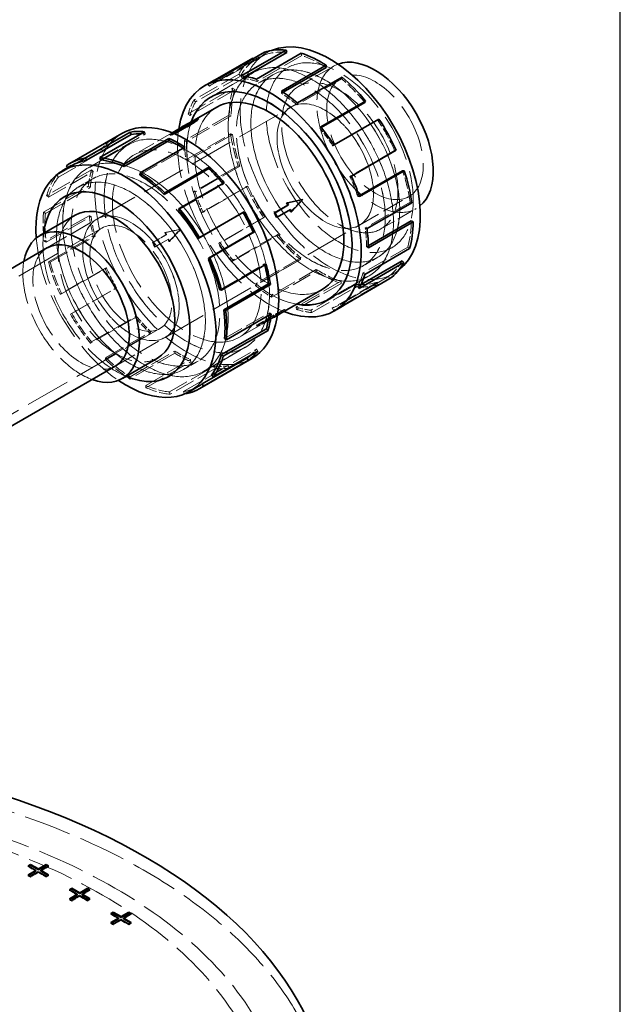
# Model space of a CAD drawing. Units: millimetres. Extents: x 4694 to 8694, y 100 to 3111.
# Drawn here: x 8417 to 8694, y 2376 to 2831 of the extents above; entities that cross this region are included whole.
import ezdxf

# ---------------------------------------------------------------- set-up
doc = ezdxf.new("R2010")
doc.units = ezdxf.units.MM
doc.header["$LTSCALE"] = 10
doc.linetypes.add('DASHED', pattern=[0.2068, 0.1655, -0.0413])
doc.layers.add('Hidden (ISO)', color=1, linetype='DASHED', lineweight=18, true_color=0xff0000)
doc.layers.add('Visible (ISO)', color=7, linetype='Continuous', lineweight=35)

msp = doc.modelspace()

# ---------------------------------------------------------------- linework, layer by layer
msp.add_lwpolyline([(8694, 100), (8694, 2976), (4694, 2976), (4694, 100), (8694, 100)])
at = {"layer": 'Hidden (ISO)', "ltscale": 6.687163}
for p, q in [((8505.82, 2800.93), (8530.66, 2815.27)), ((8564.62, 2699.08), (8589.46, 2713.42))]:
    msp.add_line(p, q, dxfattribs=at)
at = {"layer": 'Hidden (ISO)', "ltscale": 5.571801}
for p, q in [((8530.16, 2814.51), (8509.47, 2802.56)), ((8546.87, 2814.03), (8526.18, 2802.09)), ((8524.89, 2811.82), (8504.19, 2799.87)), ((8517.79, 2805.45), (8497.09, 2793.5)), ((8518.55, 2804.58), (8497.86, 2792.63)), ((8565.38, 2803.24), (8544.68, 2791.29)), ((8494.44, 2787.06), (8515.14, 2799.01)), ((8515.95, 2798.27), (8495.26, 2786.32)), ((8513.49, 2786.7), (8492.8, 2774.75)), ((8514.34, 2786.2), (8493.65, 2774.26)), ((8582.01, 2784.27), (8561.31, 2772.32)), ((8453.94, 2765.83), (8474.63, 2777.78)), ((8493.4, 2765.89), (8514.1, 2777.84)), ((8514.93, 2777.52), (8494.24, 2765.57)), ((8458.92, 2775.12), (8438.23, 2763.17)), ((8438.86, 2762.15), (8459.55, 2774.1)), ((8433.8, 2758.88), (8454.5, 2770.83)), ((8434.53, 2757.95), (8455.22, 2769.9)), ((8472.18, 2758.9), (8492.87, 2770.85)), ((8589.8, 2770.21), (8569.11, 2758.27)), ((8449.81, 2761.29), (8429.11, 2749.34)), ((8429.93, 2748.6), (8450.62, 2760.55)), ((8517.6, 2763.05), (8496.9, 2751.1)), ((8518.36, 2763.03), (8497.67, 2751.08)), ((8489.96, 2742.74), (8510.66, 2754.69)), ((8427.7, 2741.77), (8448.39, 2753.72)), ((8428.54, 2741.18), (8449.24, 2753.13)), ((8500.65, 2741.57), (8521.34, 2753.52)), ((8522.03, 2753.69), (8501.34, 2741.74)), ((8596.9, 2746.38), (8576.21, 2734.44)), ((8448.77, 2740.12), (8428.07, 2728.17)), ((8428.91, 2727.85), (8449.6, 2739.8)), ((8529.29, 2739.18), (8508.6, 2727.23)), ((8529.83, 2739.63), (8509.13, 2727.69)), ((8429.95, 2718.83), (8450.65, 2730.78)), ((8430.75, 2718.7), (8451.44, 2730.64)), ((8514.74, 2718.93), (8535.44, 2730.87)), ((8535.85, 2731.5), (8515.15, 2719.55)), ((8595.88, 2725.64), (8575.19, 2713.69)), ((8546.26, 2719.82), (8525.57, 2707.87)), ((8546.46, 2720.66), (8525.76, 2708.71)), ((8456.01, 2715.8), (8435.32, 2703.85)), ((8436.01, 2704.02), (8456.7, 2715.97)), ((8509.03, 2705.87), (8529.73, 2717.82)), ((8532.89, 2702.43), (8553.58, 2714.38)), ((8553.63, 2715.33), (8532.94, 2703.39)), ((8564.96, 2709.87), (8544.27, 2697.92)), ((8581.67, 2709.39), (8560.98, 2697.44)), ((8586.95, 2712.08), (8566.25, 2700.13)), ((8440.11, 2694.58), (8460.81, 2706.53)), ((8440.71, 2694.94), (8461.4, 2706.89)), ((8565.15, 2708.81), (8544.45, 2696.86)), ((8571.87, 2708.41), (8551.18, 2696.46)), ((8551.5, 2695.36), (8572.2, 2707.31)), ((8582.2, 2708.32), (8561.5, 2696.37)), ((8511.24, 2683.39), (8531.94, 2695.33)), ((8470.1, 2693.16), (8449.41, 2681.21)), ((8449.82, 2681.83), (8470.51, 2693.78)), ((8456.45, 2674.62), (8477.14, 2686.56)), ((8456.17, 2673.85), (8476.87, 2685.8)), ((8467.61, 2665.67), (8488.3, 2677.62)), ((8505.26, 2666.62), (8525.95, 2678.57)), ((8488.25, 2676.66), (8467.56, 2664.72)), ((8474.85, 2661.76), (8495.54, 2673.7)), ((8474.95, 2660.72), (8495.65, 2672.67)), ((8485.84, 2658.74), (8506.54, 2670.69)), ((8506.87, 2669.59), (8486.17, 2657.65)), ((8492.27, 2658.9), (8512.96, 2670.85)), ((8492.73, 2657.81), (8513.42, 2669.76))]:
    msp.add_line(p, q, dxfattribs=at)
at = {"layer": 'Hidden (ISO)', "ltscale": 0.228353}
for p, q in [((8530.16, 2814.51), (8529.64, 2815.58)), ((8546.87, 2814.03), (8546.69, 2815.1)), ((8518.55, 2804.58), (8517.79, 2805.45)), ((8519.27, 2803.55), (8518.94, 2804.64)), ((8504.19, 2799.87), (8503.56, 2800.89)), ((8509.47, 2802.56), (8508.94, 2803.64)), ((8526.18, 2802.09), (8525.99, 2803.15)), ((8565.38, 2803.24), (8565.57, 2804.08)), ((8515.14, 2799.01), (8515.95, 2798.27)), ((8537.51, 2796.62), (8537.56, 2797.57)), ((8497.86, 2792.63), (8497.09, 2793.5)), ((8544.68, 2791.29), (8544.88, 2792.13)), ((8495.26, 2786.32), (8494.44, 2787.06)), ((8514.34, 2786.2), (8513.49, 2786.7)), ((8582.01, 2784.27), (8582.54, 2784.73)), ((8474.63, 2777.78), (8474.31, 2778.87)), ((8514.1, 2777.84), (8514.93, 2777.52)), ((8555.29, 2780.46), (8555.7, 2781.08)), ((8459.55, 2774.1), (8458.92, 2775.12)), ((8493.65, 2774.26), (8492.8, 2774.75)), ((8561.31, 2772.32), (8561.85, 2772.78)), ((8455.22, 2769.9), (8454.5, 2770.83)), ((8492.87, 2770.85), (8492.92, 2771.8)), ((8590.49, 2770.38), (8589.8, 2770.21)), ((8494.24, 2765.57), (8493.4, 2765.89)), ((8450.62, 2760.55), (8449.81, 2761.29)), ((8518.36, 2763.03), (8517.6, 2763.05)), ((8434.53, 2757.95), (8433.8, 2758.88)), ((8510.66, 2754.69), (8511.07, 2755.31)), ((8569.11, 2758.27), (8569.8, 2758.43)), ((8449.24, 2753.13), (8448.39, 2753.72)), ((8497.67, 2751.08), (8496.9, 2751.1)), ((8521.34, 2753.52), (8522.03, 2753.69)), ((8429.11, 2749.34), (8429.93, 2748.6)), ((8572.78, 2748.93), (8573.54, 2748.91)), ((8597.74, 2746.07), (8596.9, 2746.38)), ((8428.54, 2741.18), (8427.7, 2741.77)), ((8501.34, 2741.74), (8500.65, 2741.57)), ((8449.6, 2739.8), (8448.77, 2740.12)), ((8529.83, 2739.63), (8529.29, 2739.18)), ((8576.21, 2734.44), (8577.04, 2734.12)), ((8428.07, 2728.17), (8428.91, 2727.85)), ((8451.44, 2730.64), (8450.65, 2730.78)), ((8509.13, 2727.69), (8508.6, 2727.23)), ((8535.44, 2730.87), (8535.85, 2731.5)), ((8576.8, 2725.75), (8577.65, 2725.26)), ((8596.7, 2724.9), (8595.88, 2725.64)), ((8430.75, 2718.7), (8429.95, 2718.83)), ((8515.15, 2719.55), (8514.74, 2718.93)), ((8546.46, 2720.66), (8546.26, 2719.82)), ((8456.7, 2715.97), (8456.01, 2715.8)), ((8529.73, 2717.82), (8530.53, 2717.69)), ((8553.58, 2714.38), (8553.63, 2715.33)), ((8575.19, 2713.69), (8576, 2712.95)), ((8564.96, 2709.87), (8565.15, 2708.81)), ((8581.67, 2709.39), (8582.2, 2708.32)), ((8587.58, 2711.07), (8586.95, 2712.08)), ((8461.4, 2706.89), (8460.81, 2706.53)), ((8525.76, 2708.71), (8525.57, 2707.87)), ((8572.2, 2707.31), (8571.87, 2708.41)), ((8572.59, 2707.38), (8573.35, 2706.51)), ((8435.32, 2703.85), (8436.01, 2704.02)), ((8532.94, 2703.39), (8532.89, 2702.43)), ((8566.25, 2700.13), (8566.89, 2699.12)), ((8531.94, 2695.33), (8532.78, 2694.74)), ((8544.27, 2697.92), (8544.45, 2696.86)), ((8551.18, 2696.46), (8551.5, 2695.36)), ((8560.98, 2697.44), (8561.5, 2696.37)), ((8440.71, 2694.94), (8440.11, 2694.58)), ((8470.51, 2693.78), (8470.1, 2693.16)), ((8477.14, 2686.56), (8476.87, 2685.8)), ((8449.41, 2681.21), (8449.82, 2681.83)), ((8488.3, 2677.62), (8488.25, 2676.66)), ((8525.95, 2678.57), (8526.67, 2677.64)), ((8456.45, 2674.62), (8456.17, 2673.85)), ((8495.54, 2673.7), (8495.65, 2672.67)), ((8506.54, 2670.69), (8506.87, 2669.59)), ((8512.96, 2670.85), (8513.42, 2669.76)), ((8467.56, 2664.72), (8467.61, 2665.67)), ((8474.85, 2661.76), (8474.95, 2660.72)), ((8486.17, 2657.65), (8485.84, 2658.74)), ((8492.27, 2658.9), (8492.73, 2657.81))]:
    msp.add_line(p, q, dxfattribs=at)
at = {"layer": 'Hidden (ISO)', "ltscale": 0.16837}
msp.add_line((8524.42, 2812.57), (8524.89, 2811.82), dxfattribs=at)
at = {"layer": 'Hidden (ISO)', "ltscale": 4.378584}
for p, q in [((8545.47, 2799.8), (8561.73, 2809.19)), ((8583.47, 2733.98), (8599.74, 2743.37))]:
    msp.add_line(p, q, dxfattribs=at)
at = {"layer": 'Hidden (ISO)', "ltscale": 5.146527}
for p, q in [((8524.09, 2805.93), (8504.97, 2794.89)), ((8447.72, 2761.84), (8466.84, 2772.87)), ((8466.84, 2772.87), (8447.73, 2761.83)), ((8578.09, 2712.4), (8558.97, 2701.36)), ((8520.83, 2679.35), (8501.72, 2668.32)), ((8501.72, 2668.31), (8520.84, 2679.34))]:
    msp.add_line(p, q, dxfattribs=at)
at = {"layer": 'Hidden (ISO)', "ltscale": 5.006636}
for p, q in [((8505.5, 2795.18), (8524.09, 2805.92)), ((8559.49, 2701.67), (8578.08, 2712.41))]:
    msp.add_line(p, q, dxfattribs=at)
at = {"layer": 'Hidden (ISO)', "ltscale": 0.400849}
msp.add_line((8520.76, 2804.41), (8519.27, 2803.55), dxfattribs=at)
at = {"layer": 'Hidden (ISO)', "ltscale": 1.80122}
for p, q in [((8533.48, 2805.12), (8526.79, 2801.25)), ((8443.73, 2753.3), (8450.42, 2757.16)), ((8582.08, 2720.94), (8575.39, 2717.07)), ((8492.33, 2669.12), (8499.02, 2672.98))]:
    msp.add_line(p, q, dxfattribs=at)
at = {"layer": 'Hidden (ISO)', "ltscale": 1.799316}
for p, q in [((8533.48, 2805.1), (8526.79, 2801.24)), ((8443.74, 2753.29), (8450.43, 2757.15)), ((8582.07, 2720.94), (8575.38, 2717.08)), ((8492.33, 2669.13), (8499.02, 2672.99))]:
    msp.add_line(p, q, dxfattribs=at)
at = {"layer": 'Hidden (ISO)', "ltscale": 0.923177}
msp.add_line((8503.56, 2800.89), (8506.99, 2802.87), dxfattribs=at)
at = {"layer": 'Hidden (ISO)', "ltscale": 6.179904}
for p, q in [((8542.03, 2790.31), (8564.98, 2803.56)), ((8573.53, 2735.74), (8596.49, 2748.99))]:
    msp.add_line(p, q, dxfattribs=at)
at = {"layer": 'Hidden (ISO)', "ltscale": 0.215045}
msp.add_line((8538.31, 2797.08), (8537.51, 2796.62), dxfattribs=at)
at = {"layer": 'Hidden (ISO)', "ltscale": 12.273081}
for p, q in [((8452.28, 2738.5), (8542.02, 2790.31)), ((8483.79, 2683.93), (8573.52, 2735.74))]:
    msp.add_line(p, q, dxfattribs=at)
at = {"layer": 'Hidden (ISO)', "ltscale": 0.94526}
msp.add_line((8495.05, 2782.93), (8491.54, 2780.9), dxfattribs=at)
at = {"layer": 'Hidden (ISO)', "ltscale": 4.736515}
for p, q in [((8487.13, 2778.36), (8469.54, 2768.2)), ((8535.73, 2694.18), (8518.14, 2684.02))]:
    msp.add_line(p, q, dxfattribs=at)
at = {"layer": 'Hidden (ISO)', "ltscale": 0.314758}
msp.add_line((8485.97, 2777.68), (8487.14, 2778.35), dxfattribs=at)
at = {"layer": 'Hidden (ISO)', "ltscale": 0.436493}
for p, q in [((8487.29, 2778), (8485.97, 2777.68)), ((8477.99, 2727.7), (8478.93, 2725.63)), ((8527.52, 2689.45), (8526.2, 2689.13))]:
    msp.add_line(p, q, dxfattribs=at)
at = {"layer": 'Hidden (ISO)', "ltscale": 0.094999}
for p, q in [((8486.17, 2777.23), (8485.97, 2777.68)), ((8487.5, 2777.55), (8487.29, 2778)), ((8492.33, 2780.78), (8492.13, 2781.23)), ((8541.66, 2742.98), (8541.37, 2742.91)), ((8478.28, 2727.77), (8477.99, 2727.7)), ((8484.44, 2731.33), (8484.15, 2731.26)), ((8485.38, 2729.26), (8485.09, 2729.19)), ((8479.22, 2725.7), (8478.93, 2725.63)), ((8532.36, 2692.68), (8532.16, 2693.13)), ((8533.68, 2693), (8533.48, 2693.45)), ((8526.2, 2689.13), (8526, 2689.58)), ((8527.52, 2689.45), (8527.32, 2689.9))]:
    msp.add_line(p, q, dxfattribs=at)
at = {"layer": 'Hidden (ISO)', "ltscale": 1.658027}
for p, q in [((8486.17, 2777.23), (8492.33, 2780.78)), ((8541.37, 2742.91), (8535.21, 2739.36)), ((8484.15, 2731.26), (8477.99, 2727.7)), ((8484.44, 2731.33), (8478.28, 2727.77)), ((8478.93, 2725.63), (8485.09, 2729.19)), ((8479.22, 2725.7), (8485.38, 2729.26)), ((8532.16, 2693.13), (8526, 2689.58)), ((8526.2, 2689.13), (8532.36, 2692.68)), ((8527.32, 2689.9), (8533.48, 2693.45)), ((8533.68, 2693), (8527.52, 2689.45))]:
    msp.add_line(p, q, dxfattribs=at)
at = {"layer": 'Hidden (ISO)', "ltscale": 0.080486}
msp.add_line((8487.59, 2778.17), (8487.29, 2778), dxfattribs=at)
at = {"layer": 'Hidden (ISO)', "ltscale": 0.179911}
msp.add_line((8488.16, 2777.93), (8487.5, 2777.55), dxfattribs=at)
at = {"layer": 'Hidden (ISO)', "ltscale": 0.065884}
msp.add_line((8491.69, 2780.58), (8491.55, 2780.9), dxfattribs=at)
at = {"layer": 'Hidden (ISO)', "ltscale": 0.167923}
msp.add_line((8555.92, 2780.82), (8555.29, 2780.46), dxfattribs=at)
at = {"layer": 'Hidden (ISO)', "ltscale": 0.018229}
msp.add_line((8438.81, 2762.24), (8438.86, 2762.15), dxfattribs=at)
at = {"layer": 'Hidden (ISO)', "ltscale": 0.092423}
for p, q in [((8547.35, 2747.57), (8547.07, 2747.5)), ((8491.06, 2733.85), (8490.78, 2733.78)), ((8539.18, 2696.4), (8538.98, 2696.84))]:
    msp.add_line(p, q, dxfattribs=at)
at = {"layer": 'Hidden (ISO)', "ltscale": 0.171139}
msp.add_line((8573.41, 2749.3), (8572.78, 2748.93), dxfattribs=at)
at = {"layer": 'Hidden (ISO)', "ltscale": 6.194438}
for p, q in [((8429.27, 2725.21), (8452.28, 2738.49)), ((8460.77, 2670.64), (8483.78, 2683.93))]:
    msp.add_line(p, q, dxfattribs=at)
at = {"layer": 'Hidden (ISO)', "ltscale": 6.118881}
for p, q in [((8429.55, 2725.37), (8452.28, 2738.49)), ((8461.05, 2670.81), (8483.78, 2683.93))]:
    msp.add_line(p, q, dxfattribs=at)
at = {"layer": 'Hidden (ISO)', "ltscale": 12.503454}
for p, q in [((8326.64, 2660.53), (8454.63, 2734.42)), ((8353.44, 2614.11), (8481.43, 2688))]:
    msp.add_line(p, q, dxfattribs=at)
at = {"layer": 'Hidden (ISO)', "ltscale": 1.714543}
for p, q in [((8490.78, 2733.78), (8483.68, 2732.29)), ((8485.56, 2728.15), (8490.78, 2733.78)), ((8531.7, 2692.52), (8539.18, 2696.4))]:
    msp.add_line(p, q, dxfattribs=at)
at = {"layer": 'Hidden (ISO)', "ltscale": 0.10273}
for p, q in [((8483.99, 2732.37), (8483.68, 2732.29)), ((8485.87, 2728.23), (8485.56, 2728.15)), ((8531.7, 2692.52), (8531.48, 2693.01)), ((8534.34, 2693.17), (8534.12, 2693.65))]:
    msp.add_line(p, q, dxfattribs=at)
at = {"layer": 'Hidden (ISO)', "ltscale": 0.218197}
for p, q in [((8483.68, 2732.29), (8484.15, 2731.26)), ((8485.09, 2729.19), (8485.56, 2728.15)), ((8532.36, 2692.68), (8531.7, 2692.52)), ((8534.34, 2693.17), (8533.68, 2693))]:
    msp.add_line(p, q, dxfattribs=at)
at = {"layer": 'Hidden (ISO)', "ltscale": 0.22724}
msp.add_line((8577.64, 2726.24), (8576.8, 2725.75), dxfattribs=at)
at = {"layer": 'Hidden (ISO)', "ltscale": 0.460243}
msp.add_line((8574.3, 2708.36), (8572.59, 2707.38), dxfattribs=at)
at = {"layer": 'Hidden (ISO)', "ltscale": 0.892229}
msp.add_line((8539.18, 2696.4), (8536.66, 2694.72), dxfattribs=at)
at = {"layer": 'Hidden (ISO)', "ltscale": 0.486662}
msp.add_line((8535.72, 2694.08), (8534.34, 2693.17), dxfattribs=at)
at = {"layer": 'Hidden (ISO)', "ltscale": 0.095089}
for p, q in [((8420.5, 2439.98), (8420.5, 2439.58)), ((8420.5, 2439.58), (8420.86, 2439.78)), ((8425.24, 2437.25), (8425.24, 2436.84)), ((8429.66, 2439.8), (8430.02, 2439.6)), ((8430.02, 2440.01), (8430.02, 2439.6)), ((8420.5, 2435.83), (8420.5, 2435.43)), ((8420.5, 2435.43), (8420.86, 2435.63)), ((8421.64, 2435.17), (8421.64, 2434.77)), ((8428.83, 2435.17), (8428.83, 2434.77)), ((8429.66, 2435.66), (8430.02, 2435.45)), ((8430.02, 2435.86), (8430.02, 2435.45)), ((8439.59, 2428.96), (8439.59, 2428.55)), ((8439.59, 2428.55), (8439.95, 2428.76)), ((8448.75, 2428.78), (8449.11, 2428.58)), ((8449.11, 2428.99), (8449.11, 2428.58)), ((8439.59, 2424.81), (8439.59, 2424.4)), ((8439.59, 2424.4), (8439.95, 2424.61)), ((8440.74, 2424.15), (8440.74, 2423.74)), ((8444.33, 2426.23), (8444.33, 2425.82)), ((8447.92, 2424.15), (8447.92, 2423.74)), ((8448.75, 2424.63), (8449.11, 2424.43)), ((8449.11, 2424.84), (8449.11, 2424.43)), ((8458.69, 2417.94), (8458.69, 2417.53)), ((8458.69, 2417.53), (8459.04, 2417.73)), ((8458.69, 2413.79), (8458.69, 2413.38)), ((8458.69, 2413.38), (8459.04, 2413.59)), ((8463.42, 2415.2), (8463.42, 2414.8)), ((8467.85, 2417.76), (8468.2, 2417.55)), ((8467.85, 2413.61), (8468.2, 2413.41)), ((8468.2, 2417.96), (8468.2, 2417.55)), ((8468.2, 2413.81), (8468.2, 2413.41)), ((8459.83, 2413.13), (8459.83, 2412.72)), ((8467.01, 2413.13), (8467.01, 2412.72))]:
    msp.add_line(p, q, dxfattribs=at)
at = {"layer": 'Hidden (ISO)', "ltscale": 0.967215}
for p, q in [((8424.09, 2437.5), (8420.5, 2439.58)), ((8425.24, 2436.84), (8421.64, 2434.77)), ((8428.83, 2434.77), (8425.24, 2436.84)), ((8430.02, 2439.6), (8426.42, 2437.53)), ((8443.19, 2426.48), (8439.59, 2428.55)), ((8449.11, 2428.58), (8445.52, 2426.5)), ((8444.33, 2425.82), (8440.74, 2423.74)), ((8447.92, 2423.74), (8444.33, 2425.82)), ((8462.28, 2415.46), (8458.69, 2417.53)), ((8463.42, 2414.8), (8459.83, 2412.72)), ((8467.01, 2412.72), (8463.42, 2414.8)), ((8468.2, 2417.55), (8464.61, 2415.48))]:
    msp.add_line(p, q, dxfattribs=at)
at = {"layer": 'Hidden (ISO)', "ltscale": 0.307682}
for p, q in [((8421.64, 2434.77), (8420.5, 2435.43)), ((8440.74, 2423.74), (8439.59, 2424.4)), ((8459.83, 2412.72), (8458.69, 2413.38))]:
    msp.add_line(p, q, dxfattribs=at)
at = {"layer": 'Hidden (ISO)', "ltscale": 0.319253}
for p, q in [((8430.02, 2435.45), (8428.83, 2434.77)), ((8449.11, 2424.43), (8447.92, 2423.74)), ((8468.2, 2413.41), (8467.01, 2412.72))]:
    msp.add_line(p, q, dxfattribs=at)
at = {"layer": 'Hidden (ISO)', "ltscale": 12.620592}
for centre, major_axis in [((8551.09, 2759.16), (27, -46.77)), ((8493.84, 2726.11), (-27, 46.77)), ((8474.72, 2715.07), (-27, 46.77))]:
    msp.add_ellipse(centre, major_axis=major_axis, ratio=0.57735, dxfattribs=at)
at = {"layer": 'Hidden (ISO)', "ltscale": 12.618256}
for centre, major_axis in [((8551.09, 2759.16), (-26.99, 46.76)), ((8493.84, 2726.11), (-26.99, 46.76)), ((8474.72, 2715.07), (26.99, -46.76))]:
    msp.add_ellipse(centre, major_axis=major_axis, ratio=0.57735, dxfattribs=at)
at = {"layer": 'Hidden (ISO)', "ltscale": 13.377653}
msp.add_ellipse((8560.06, 2764.34), major_axis=(29.4, -50.92), ratio=0.57735, start_param=3.065664, end_param=6.359114, dxfattribs=at)
at = {"layer": 'Hidden (ISO)', "ltscale": 13.257996}
msp.add_ellipse((8564.47, 2766.89), major_axis=(-24, 41.57), ratio=0.57735, dxfattribs=at)
at = {"layer": 'Hidden (ISO)', "ltscale": 3.070089}
for centre, major_axis, start_param, end_param in [((8555.92, 2761.95), (-29.4, 50.92), 5.891572, 6.165838), ((8555.92, 2761.95), (-29.4, 50.92), 5.442773, 5.717039), ((8555.92, 2761.95), (-29.4, 50.92), 0.057186, 0.331452), ((8555.92, 2761.95), (-29.4, 50.92), 4.993974, 5.26824), ((8555.92, 2761.95), (29.4, -50.92), 3.647577, 3.921843), ((8555.92, 2761.95), (-29.4, 50.92), 4.545175, 4.819441), ((8555.92, 2761.95), (29.4, -50.92), 4.096376, 4.370642), ((8555.92, 2761.95), (-29.4, 50.92), 4.096376, 4.370642), ((8469.89, 2712.28), (-29.4, 50.92), 0.231719, 0.505985), ((8555.92, 2761.95), (29.4, -50.92), 4.545175, 4.819441), ((8469.89, 2712.28), (-29.4, 50.92), 0.680517, 0.954784), ((8555.92, 2761.95), (-29.4, 50.92), 3.647577, 3.921843), ((8555.92, 2761.95), (29.4, -50.92), 4.993974, 5.26824), ((8469.89, 2712.28), (-29.4, 50.92), 1.129316, 1.403582), ((8555.92, 2761.95), (29.4, -50.92), 0.057186, 0.331452), ((8555.92, 2761.95), (29.4, -50.92), 5.442773, 5.717039), ((8555.92, 2761.95), (29.4, -50.92), 5.891572, 6.165838), ((8469.89, 2712.28), (-29.4, 50.92), 1.578115, 1.852381), ((8469.89, 2712.28), (-29.4, 50.92), 2.026914, 2.30118), ((8469.89, 2712.28), (29.4, -50.92), 5.617306, 5.891572)]:
    msp.add_ellipse(centre, major_axis=major_axis, ratio=0.57735, start_param=start_param, end_param=end_param, dxfattribs=at)
at = {"layer": 'Hidden (ISO)', "ltscale": 13.423721}
for centre, major_axis in [((8551.09, 2759.16), (-24.3, 42.09)), ((8557.78, 2763.03), (-24.3, 42.09)), ((8493.84, 2726.11), (24.3, -42.09)), ((8474.72, 2715.07), (24.3, -42.09)), ((8468.03, 2711.21), (24.3, -42.09))]:
    msp.add_ellipse(centre, major_axis=major_axis, ratio=0.57735, dxfattribs=at)
at = {"layer": 'Hidden (ISO)', "ltscale": 13.420959}
for centre, major_axis in [((8551.09, 2759.16), (-24.29, 42.08)), ((8557.77, 2763.02), (24.29, -42.08)), ((8474.72, 2715.07), (24.29, -42.08)), ((8468.04, 2711.21), (-24.29, 42.08))]:
    msp.add_ellipse(centre, major_axis=major_axis, ratio=0.57735, dxfattribs=at)
at = {"layer": 'Hidden (ISO)', "ltscale": 3.132746}
for centre, major_axis, start_param, end_param in [((8555.92, 2761.95), (-30, 51.96), 0.057186, 0.331452), ((8555.92, 2761.95), (30, -51.96), 3.647577, 3.921843), ((8555.92, 2761.95), (30, -51.96), 4.096376, 4.370642), ((8469.89, 2712.28), (-30, 51.96), 0.231719, 0.505985), ((8555.92, 2761.95), (30, -51.96), 4.545175, 4.819441), ((8469.89, 2712.28), (-30, 51.96), 0.680517, 0.954784), ((8555.92, 2761.95), (30, -51.96), 4.993974, 5.26824), ((8469.89, 2712.28), (-30, 51.96), 1.129316, 1.403582), ((8555.92, 2761.95), (30, -51.96), 5.442773, 5.717039), ((8555.92, 2761.95), (30, -51.96), 5.891572, 6.165838), ((8469.89, 2712.28), (-30, 51.96), 1.578115, 1.852381), ((8469.89, 2712.28), (-30, 51.96), 2.026914, 2.30118), ((8469.89, 2712.28), (30, -51.96), 5.617306, 5.891572)]:
    msp.add_ellipse(centre, major_axis=major_axis, ratio=0.57735, start_param=start_param, end_param=end_param, dxfattribs=at)
at = {"layer": 'Hidden (ISO)', "ltscale": 12.258445}
msp.add_ellipse((8580.73, 2776.28), major_axis=(19, -32.91), ratio=0.57735, start_param=3.04483, end_param=6.379948, dxfattribs=at)
at = {"layer": 'Hidden (ISO)', "ltscale": 12.830146}
msp.add_ellipse((8564.47, 2766.89), major_axis=(19, -32.91), ratio=0.57735, dxfattribs=at)
at = {"layer": 'Hidden (ISO)', "ltscale": 13.674479}
for centre, major_axis in [((8580.73, 2776.28), (15.75, -27.28)), ((8557.77, 2763.02), (15.75, -27.28)), ((8557.78, 2763.03), (-15.75, 27.28)), ((8468.03, 2711.21), (15.75, -27.28)), ((8468.04, 2711.21), (-15.75, 27.28))]:
    msp.add_ellipse(centre, major_axis=major_axis, ratio=0.57735, dxfattribs=at)
at = {"layer": 'Hidden (ISO)', "ltscale": 0.653112}
msp.add_ellipse((8535.22, 2750), major_axis=(-30, 51.96), ratio=0.57735, start_param=0, end_param=0.057186, dxfattribs=at)
at = {"layer": 'Hidden (ISO)', "ltscale": 1.953657}
for centre, major_axis, start_param, end_param in [((8535.22, 2750), (-29.4, 50.92), 6.165838, 6.340371), ((8535.22, 2750), (-29.4, 50.92), 5.717039, 5.891572), ((8535.22, 2750), (29.4, -50.92), 2.126647, 2.30118), ((8535.22, 2750), (-29.4, 50.92), 0.331452, 0.505985), ((8535.22, 2750), (29.4, -50.92), 1.677848, 1.852381), ((8490.59, 2724.23), (-29.4, 50.92), 0.057186, 0.231719), ((8535.22, 2750), (-29.4, 50.92), 0.780251, 0.954784), ((8490.59, 2724.23), (29.4, -50.92), 3.647577, 3.82211), ((8535.22, 2750), (29.4, -50.92), 1.22905, 1.403582), ((8535.22, 2750), (-29.4, 50.92), 1.22905, 1.403582), ((8490.59, 2724.23), (29.4, -50.92), 4.096376, 4.270909), ((8535.22, 2750), (29.4, -50.92), 0.780251, 0.954784), ((8535.22, 2750), (-29.4, 50.92), 1.677848, 1.852381), ((8490.59, 2724.23), (29.4, -50.92), 4.545175, 4.719708), ((8535.22, 2750), (29.4, -50.92), 0.331452, 0.505985), ((8535.22, 2750), (-29.4, 50.92), 2.126647, 2.30118), ((8535.22, 2750), (29.4, -50.92), 6.165838, 6.340371), ((8535.22, 2750), (29.4, -50.92), 5.717039, 5.891572), ((8490.59, 2724.23), (29.4, -50.92), 4.993974, 5.168507), ((8490.59, 2724.23), (29.4, -50.92), 5.442773, 5.617306), ((8490.59, 2724.23), (29.4, -50.92), 5.891572, 6.066105)]:
    msp.add_ellipse(centre, major_axis=major_axis, ratio=0.57735, start_param=start_param, end_param=end_param, dxfattribs=at)
at = {"layer": 'Hidden (ISO)', "ltscale": 1.993529}
for centre, major_axis, start_param, end_param in [((8535.22, 2750), (-30, 51.96), 0.331452, 0.505985), ((8490.59, 2724.23), (-30, 51.96), 0.057186, 0.231719), ((8535.22, 2750), (30, -51.96), 3.921843, 4.096376), ((8490.59, 2724.23), (-30, 51.96), 0.505985, 0.680517), ((8535.22, 2750), (30, -51.96), 4.370642, 4.545175), ((8490.59, 2724.23), (-30, 51.96), 0.954784, 1.129316), ((8535.22, 2750), (30, -51.96), 4.819441, 4.993974), ((8490.59, 2724.23), (-30, 51.96), 1.403582, 1.578115), ((8535.22, 2750), (30, -51.96), 5.26824, 5.442773), ((8535.22, 2750), (30, -51.96), 5.717039, 5.891572), ((8490.59, 2724.23), (-30, 51.96), 1.852381, 2.026914), ((8490.59, 2724.23), (-30, 51.96), 2.30118, 2.475713), ((8490.59, 2724.23), (30, -51.96), 5.891572, 6.066105)]:
    msp.add_ellipse(centre, major_axis=major_axis, ratio=0.57735, start_param=start_param, end_param=end_param, dxfattribs=at)
at = {"layer": 'Hidden (ISO)', "ltscale": 12.305078}
msp.add_ellipse((8531.97, 2748.13), major_axis=(-24.3, 42.09), ratio=0.57735, start_param=0, end_param=3.141593, dxfattribs=at)
at = {"layer": 'Hidden (ISO)', "ltscale": 14.619815}
msp.add_ellipse((8531.97, 2748.13), major_axis=(-27, 46.77), ratio=0.57735, start_param=0.451027, end_param=2.690566, dxfattribs=at)
at = {"layer": 'Hidden (ISO)', "ltscale": 14.622102}
msp.add_ellipse((8531.97, 2748.13), major_axis=(27, -46.76), ratio=0.57735, start_param=3.592237, end_param=5.832541, dxfattribs=at)
at = {"layer": 'Hidden (ISO)', "ltscale": 1.714584}
for major_axis, ratio, start_param, end_param in [((158.2, 82.83), 0.269238, 1.555736, 1.602941), ((153.02, 32.23), 0.005915, 1.385491, 1.432695), ((-113.52, -118.89), 0.095576, 1.671831, 1.719036), ((153.02, 32.23), 0.005915, 4.479878, 4.527083), ((-113.52, -118.89), 0.095576, 4.860628, 4.907833), ((158.2, 82.83), 0.269238, 4.650124, 4.697329), ((-100.75, -71.58), 0.383526, 1.449464, 1.496669)]:
    msp.add_ellipse((8519.06, 2740.67), major_axis=major_axis, ratio=ratio, start_param=start_param, end_param=end_param, dxfattribs=at)
at = {"layer": 'Hidden (ISO)', "ltscale": 13.021246}
msp.add_ellipse((8493.84, 2726.11), major_axis=(-30, 51.96), ratio=0.57735, start_param=0, end_param=3.141593, dxfattribs=at)
at = {"layer": 'Hidden (ISO)', "ltscale": 0.59122}
msp.add_ellipse((8490.59, 2724.23), major_axis=(-29.4, 50.92), ratio=0.57735, start_param=5.891572, end_param=5.944396, dxfattribs=at)
at = {"layer": 'Hidden (ISO)', "ltscale": 0.436534}
for major_axis, start_param, end_param in [((-24.3, 42.09), 6.092376, 6.139567), ((24.3, -42.09), 4.521579, 4.568771), ((24.3, -42.09), 6.092376, 6.139567)]:
    msp.add_ellipse((8506.75, 2733.56), major_axis=major_axis, ratio=0.57735, start_param=start_param, end_param=end_param, dxfattribs=at)
at = {"layer": 'Hidden (ISO)', "ltscale": 13.696597}
msp.add_ellipse((8531.97, 2748.13), major_axis=(-30, 51.96), ratio=0.57735, start_param=0.626644, end_param=2.514948, dxfattribs=at)
at = {"layer": 'Hidden (ISO)', "ltscale": 0.218339}
for major_axis, start_param, end_param in [((-24.3, 42.09), 6.139567, 6.163176), ((24.3, -42.09), 4.49797, 4.521579), ((24.3, -42.09), 4.568771, 4.59238), ((24.3, -42.09), 6.068767, 6.092376), ((24.3, -42.09), 6.139567, 6.163176)]:
    msp.add_ellipse((8512.9, 2737.12), major_axis=major_axis, ratio=0.57735, start_param=start_param, end_param=end_param, dxfattribs=at)
at = {"layer": 'Hidden (ISO)', "ltscale": 0.206219}
msp.add_ellipse((8490.59, 2724.23), major_axis=(-29.4, 50.92), ratio=0.57735, start_param=5.442773, end_param=5.461204, dxfattribs=at)
at = {"layer": 'Hidden (ISO)', "ltscale": 0.640047}
msp.add_ellipse((8469.89, 2712.28), major_axis=(-29.4, 50.92), ratio=0.57735, start_param=0, end_param=0.057186, dxfattribs=at)
at = {"layer": 'Hidden (ISO)', "ltscale": 0.066042}
msp.add_ellipse((8490.59, 2724.23), major_axis=(-29.4, 50.92), ratio=0.57735, start_param=4.993974, end_param=4.999883, dxfattribs=at)
at = {"layer": 'Hidden (ISO)', "ltscale": 13.672309}
msp.add_ellipse((8468.03, 2711.21), major_axis=(15.75, -27.28), ratio=0.57735, dxfattribs=at)
at = {"layer": 'Hidden (ISO)', "ltscale": 0.016023}
msp.add_ellipse((8512.9, 2737.12), major_axis=(-24.3, 42.09), ratio=0.57735, start_param=4.519837, end_param=4.521579, dxfattribs=at)
at = {"layer": 'Hidden (ISO)', "ltscale": 14.457614}
msp.add_ellipse((8461.34, 2707.35), major_axis=(19.03, -32.97), ratio=0.57735, start_param=3.141593, end_param=6.283185, dxfattribs=at)
at = {"layer": 'Hidden (ISO)', "ltscale": 13.571033}
msp.add_ellipse((8468.03, 2711.21), major_axis=(-13.4, 23.21), ratio=0.57735, dxfattribs=at)
at = {"layer": 'Hidden (ISO)', "ltscale": 14.1717}
msp.add_ellipse((8461.34, 2707.35), major_axis=(24, -41.57), ratio=0.57735, start_param=3.796543, end_param=5.628235, dxfattribs=at)
at = {"layer": 'Hidden (ISO)', "ltscale": 13.280151}
msp.add_ellipse((8465.75, 2709.89), major_axis=(29.4, -50.92), ratio=0.57735, start_param=4.011793, end_param=5.412985, dxfattribs=at)
at = {"layer": 'Hidden (ISO)', "ltscale": 11.829458}
msp.add_ellipse((8445.02, 2697.93), major_axis=(15.75, -27.28), ratio=0.57735, start_param=3.159409, end_param=6.265369, dxfattribs=at)
at = {"layer": 'Hidden (ISO)', "ltscale": 11.960176}
msp.add_ellipse((8445.02, 2697.93), major_axis=(-19.03, 32.97), ratio=0.57735, start_param=0.596206, end_param=2.545387, dxfattribs=at)
at = {"layer": 'Hidden (ISO)', "ltscale": 0.108113}
msp.add_ellipse((8490.59, 2724.23), major_axis=(-29.4, 50.92), ratio=0.57735, start_param=4.261242, end_param=4.270909, dxfattribs=at)
at = {"layer": 'Hidden (ISO)', "ltscale": 0.286678}
msp.add_ellipse((8490.59, 2724.23), major_axis=(-29.4, 50.92), ratio=0.57735, start_param=3.796492, end_param=3.82211, dxfattribs=at)
at = {"layer": 'Hidden (ISO)', "ltscale": 1.340318}
msp.add_ellipse((8535.22, 2750), major_axis=(30, -51.96), ratio=0.57735, start_param=6.165838, end_param=6.283185, dxfattribs=at)
at = {"layer": 'Hidden (ISO)', "ltscale": 1.281456}
msp.add_ellipse((8490.59, 2724.23), major_axis=(29.4, -50.92), ratio=0.57735, start_param=0.117235, end_param=0.231719, dxfattribs=at)
at = {"layer": 'Hidden (ISO)', "ltscale": 2.429942}
msp.add_ellipse((8469.89, 2712.28), major_axis=(29.4, -50.92), ratio=0.57735, start_param=6.066105, end_param=6.283185, dxfattribs=at)
at = {"layer": 'Hidden (ISO)', "ltscale": 0.034395}
msp.add_ellipse((8469.89, 2712.28), major_axis=(30, -51.96), ratio=0.57735, start_param=6.066105, end_param=6.069125, dxfattribs=at)
at = {"layer": 'Hidden (ISO)', "ltscale": 13.216565}
msp.add_ellipse((8269.33, 2319.32), major_axis=(290, 0), ratio=0.57735, start_param=0, end_param=2.356194, dxfattribs=at)
at = {"layer": 'Hidden (ISO)', "ltscale": 13.255769}
msp.add_ellipse((8269.33, 2319.32), major_axis=(270.5, 0), ratio=0.57735, start_param=5.497787, end_param=8.63938, dxfattribs=at)
at = {"layer": 'Hidden (ISO)', "ltscale": 12.863731}
msp.add_ellipse((8269.33, 2319.32), major_axis=(262.5, 0), ratio=0.57735, start_param=5.497787, end_param=8.63938, dxfattribs=at)
at = {"layer": 'Visible (ISO)'}
for p, q in [((8529.64, 2815.58), (8508.94, 2803.64)), ((8518.94, 2804.64), (8539.64, 2816.59)), ((8539.96, 2815.5), (8520.76, 2804.41)), ((8546.69, 2815.1), (8525.99, 2803.15)), ((8539.64, 2816.59), (8539.96, 2815.5)), ((8506.99, 2802.87), (8524.25, 2812.84)), ((8524.25, 2812.84), (8524.42, 2812.57)), ((8537.56, 2797.57), (8558.25, 2809.52)), ((8558.25, 2809.52), (8558.2, 2808.57)), ((8558.2, 2808.57), (8538.31, 2797.08)), ((8505.22, 2801.97), (8501.97, 2800.09)), ((8565.57, 2804.08), (8544.88, 2792.13)), ((8504.98, 2794.88), (8505.5, 2795.18)), ((8555.7, 2781.08), (8576.4, 2793.03)), ((8575.99, 2792.41), (8555.92, 2780.82)), ((8576.4, 2793.03), (8575.99, 2792.41)), ((8507.67, 2790.22), (8495.05, 2782.93)), ((8491.47, 2781.07), (8498.95, 2784.95)), ((8494.11, 2781.72), (8493.45, 2781.55)), ((8498.95, 2784.95), (8494.11, 2781.72)), ((8494.33, 2781.23), (8494.11, 2781.72)), ((8499.15, 2784.51), (8498.95, 2784.95)), ((8582.54, 2784.73), (8561.85, 2772.78)), ((8439.89, 2764.25), (8463.84, 2778.07)), ((8447.06, 2766.76), (8467.75, 2778.71)), ((8447.51, 2765.67), (8468.21, 2777.62)), ((8474.31, 2778.87), (8453.61, 2766.92)), ((8468.21, 2777.62), (8467.75, 2778.71)), ((8491.54, 2780.9), (8487.13, 2778.36)), ((8487.14, 2778.35), (8492.13, 2781.23)), ((8493.45, 2781.55), (8487.59, 2778.17)), ((8493.65, 2781.1), (8488.16, 2777.93)), ((8492.13, 2781.23), (8491.47, 2781.07)), ((8491.55, 2780.9), (8491.47, 2781.07)), ((8493.65, 2781.1), (8493.45, 2781.55)), ((8464.83, 2763.85), (8485.53, 2775.79)), ((8464.93, 2762.81), (8485.63, 2774.76)), ((8485.63, 2774.76), (8485.53, 2775.79)), ((8492.92, 2771.8), (8472.22, 2759.85)), ((8569.8, 2758.43), (8590.49, 2770.38)), ((8447.51, 2765.67), (8447.06, 2766.76)), ((8453.61, 2766.92), (8453.94, 2765.83)), ((8464.93, 2762.81), (8464.83, 2763.85)), ((8440.49, 2763.21), (8436.35, 2760.82)), ((8438.23, 2763.17), (8438.81, 2762.24)), ((8472.22, 2759.85), (8472.18, 2758.9)), ((8483.34, 2749.95), (8504.03, 2761.9)), ((8483.61, 2750.72), (8504.31, 2762.67)), ((8504.03, 2761.9), (8504.31, 2762.67)), ((8593.47, 2760.88), (8573.41, 2749.3)), ((8594.24, 2760.86), (8573.54, 2748.91)), ((8593.47, 2760.88), (8594.24, 2760.86)), ((8511.07, 2755.31), (8490.37, 2743.36)), ((8483.34, 2749.95), (8483.61, 2750.72)), ((8540.25, 2746.08), (8539.94, 2746.01)), ((8547.35, 2747.57), (8540.25, 2746.08)), ((8540.25, 2746.08), (8540.72, 2745.05)), ((8542.13, 2741.95), (8547.35, 2747.57)), ((8577.04, 2734.12), (8597.74, 2746.07)), ((8490.37, 2743.36), (8489.96, 2742.74)), ((8499.08, 2729.63), (8519.77, 2741.58)), ((8499.67, 2729.99), (8520.37, 2741.93)), ((8519.77, 2741.58), (8520.37, 2741.93)), ((8534.27, 2741.42), (8540.43, 2744.98)), ((8534.56, 2741.49), (8534.27, 2741.42)), ((8540.72, 2745.05), (8534.56, 2741.49)), ((8534.56, 2741.49), (8535.5, 2739.43)), ((8535.5, 2739.43), (8541.66, 2742.98)), ((8540.72, 2745.05), (8540.43, 2744.98)), ((8541.66, 2742.98), (8542.13, 2741.95)), ((8542.13, 2741.95), (8541.82, 2741.87)), ((8425.99, 2730.89), (8442.31, 2740.32)), ((8535.5, 2739.43), (8535.21, 2739.36)), ((8597.5, 2737.7), (8577.64, 2726.24)), ((8598.34, 2737.21), (8577.65, 2725.26)), ((8597.5, 2737.7), (8598.34, 2737.21)), ((8503.77, 2720.55), (8524.47, 2732.5)), ((8525.16, 2732.66), (8504.47, 2720.72)), ((8524.47, 2732.5), (8525.16, 2732.66)), ((8499.08, 2729.63), (8499.67, 2729.99)), ((8357.64, 2683.85), (8429.55, 2725.37)), ((8576, 2712.95), (8596.7, 2724.9)), ((8504.47, 2720.72), (8503.77, 2720.55)), ((8594.05, 2718.46), (8573.35, 2706.51)), ((8593.28, 2719.33), (8574.3, 2708.36)), ((8593.28, 2719.33), (8594.05, 2718.46)), ((8509.83, 2705.74), (8530.53, 2717.69)), ((8566.89, 2699.12), (8587.58, 2711.07)), ((8509.03, 2705.87), (8509.83, 2705.74)), ((8510.87, 2696.72), (8531.57, 2708.67)), ((8532.41, 2708.35), (8511.71, 2696.4)), ((8531.57, 2708.67), (8532.41, 2708.35)), ((8556.27, 2706.04), (8535.73, 2694.18)), ((8558.97, 2701.37), (8559.49, 2701.67)), ((8511.71, 2696.4), (8510.87, 2696.72)), ((8565.22, 2698.04), (8561.97, 2696.17)), ((8512.08, 2682.8), (8532.78, 2694.74)), ((8536.66, 2694.72), (8535.72, 2694.08)), ((8509.86, 2675.97), (8530.55, 2687.92)), ((8531.37, 2687.18), (8510.67, 2675.23)), ((8530.55, 2687.92), (8531.37, 2687.18)), ((8511.24, 2683.39), (8512.08, 2682.8)), ((8505.98, 2665.69), (8526.67, 2677.64)), ((8464.06, 2664.96), (8480.37, 2674.38)), ((8499.89, 2660.32), (8523.84, 2674.15)), ((8500.92, 2662.42), (8521.62, 2674.36)), ((8522.25, 2673.35), (8501.56, 2661.4)), ((8510.67, 2675.23), (8509.86, 2675.97)), ((8521.62, 2674.36), (8522.25, 2673.35)), ((8389.14, 2629.29), (8461.05, 2670.81)), ((8505.26, 2666.62), (8505.98, 2665.69)), ((8499.29, 2661.36), (8495.15, 2658.97)), ((8501.56, 2661.4), (8500.92, 2662.42)), ((8420.5, 2439.98), (8421.69, 2440.67)), ((8424.09, 2437.91), (8420.5, 2439.98)), ((8420.5, 2435.83), (8424.09, 2437.91)), ((8420.86, 2439.78), (8421.69, 2440.26)), ((8420.86, 2435.63), (8424.09, 2437.5)), ((8425.24, 2437.25), (8421.64, 2435.17)), ((8421.69, 2440.67), (8425.28, 2438.59)), ((8421.69, 2440.67), (8421.69, 2440.26)), ((8421.69, 2440.26), (8425.28, 2438.19)), ((8424.09, 2437.91), (8424.09, 2437.5)), ((8428.83, 2435.17), (8425.24, 2437.25)), ((8425.28, 2438.59), (8428.87, 2440.67)), ((8425.28, 2438.19), (8428.87, 2440.26)), ((8425.28, 2438.59), (8425.28, 2438.19)), ((8430.02, 2440.01), (8426.42, 2437.93)), ((8426.42, 2437.93), (8426.42, 2437.53)), ((8426.42, 2437.93), (8430.02, 2435.86)), ((8426.42, 2437.53), (8429.66, 2435.66)), ((8428.87, 2440.67), (8430.02, 2440.01)), ((8428.87, 2440.67), (8428.87, 2440.26)), ((8428.87, 2440.26), (8429.66, 2439.8)), ((8421.64, 2435.17), (8420.5, 2435.83)), ((8430.02, 2435.86), (8428.83, 2435.17)), ((8439.59, 2428.96), (8440.78, 2429.65)), ((8443.19, 2426.89), (8439.59, 2428.96)), ((8439.95, 2428.76), (8440.78, 2429.24)), ((8440.78, 2429.65), (8440.78, 2429.24)), ((8440.78, 2429.65), (8444.37, 2427.57)), ((8440.78, 2429.24), (8444.37, 2427.16)), ((8444.37, 2427.57), (8447.97, 2429.65)), ((8444.37, 2427.16), (8447.97, 2429.24)), ((8444.37, 2427.57), (8444.37, 2427.16)), ((8449.11, 2428.99), (8445.52, 2426.91)), ((8447.97, 2429.65), (8447.97, 2429.24)), ((8447.97, 2429.65), (8449.11, 2428.99)), ((8447.97, 2429.24), (8448.75, 2428.78)), ((8439.59, 2424.81), (8443.19, 2426.89)), ((8440.74, 2424.15), (8439.59, 2424.81)), ((8439.95, 2424.61), (8443.19, 2426.48)), ((8444.33, 2426.23), (8440.74, 2424.15)), ((8443.19, 2426.89), (8443.19, 2426.48)), ((8447.92, 2424.15), (8444.33, 2426.23)), ((8445.52, 2426.91), (8449.11, 2424.84)), ((8445.52, 2426.91), (8445.52, 2426.5)), ((8445.52, 2426.5), (8448.75, 2424.63)), ((8449.11, 2424.84), (8447.92, 2424.15)), ((8458.69, 2417.94), (8459.87, 2418.62)), ((8459.04, 2417.73), (8459.87, 2418.21)), ((8459.87, 2418.62), (8463.46, 2416.55)), ((8459.87, 2418.62), (8459.87, 2418.21)), ((8459.87, 2418.21), (8463.46, 2416.14)), ((8463.46, 2416.55), (8467.06, 2418.62)), ((8463.46, 2416.14), (8467.06, 2418.21)), ((8467.06, 2418.62), (8468.2, 2417.96)), ((8467.06, 2418.62), (8467.06, 2418.21)), ((8467.06, 2418.21), (8467.85, 2417.76)), ((8462.28, 2415.86), (8458.69, 2417.94)), ((8458.69, 2413.79), (8462.28, 2415.86)), ((8459.83, 2413.13), (8458.69, 2413.79)), ((8459.04, 2413.59), (8462.28, 2415.46)), ((8463.42, 2415.2), (8459.83, 2413.13)), ((8462.28, 2415.86), (8462.28, 2415.46)), ((8467.01, 2413.13), (8463.42, 2415.2)), ((8463.46, 2416.55), (8463.46, 2416.14)), ((8468.2, 2417.96), (8464.61, 2415.89)), ((8464.61, 2415.89), (8464.61, 2415.48)), ((8464.61, 2415.89), (8468.2, 2413.81)), ((8464.61, 2415.48), (8467.85, 2413.61)), ((8468.2, 2413.81), (8467.01, 2413.13))]:
    msp.add_line(p, q, dxfattribs=at)
for centre, major_axis, ratio, start_param, end_param in [((8560.06, 2764.34), (-29.4, 50.92), 0.57735, 3.217522, 6.207256), ((8555.92, 2761.95), (-30, 51.96), 0.57735, 5.891572, 6.165838), ((8555.92, 2761.95), (-30, 51.96), 0.57735, 5.442773, 5.717039), ((8580.73, 2776.28), (-19, 32.91), 0.57735, 3.238355, 6.186423), ((8531.97, 2748.13), (-30, 51.96), 0.57735, 2.514948, 6.90983), ((8535.22, 2750), (-30, 51.96), 0.57735, 5.717039, 5.891572), ((8531.97, 2748.13), (-27, 46.77), 0.57735, 2.690566, 6.734212), ((8531.97, 2748.13), (26.99, -46.76), 0.57735, 5.832541, 9.875422), ((8535.22, 2750), (-30, 51.96), 0.57735, 6.165838, 6.283185), ((8555.92, 2761.95), (-30, 51.96), 0.57735, 4.993974, 5.26824), ((8531.97, 2748.13), (24.3, -42.09), 0.57735, 0, 3.141593), ((8535.22, 2750), (-30, 51.96), 0.57735, 5.26824, 5.442773), ((8493.84, 2726.11), (30, -51.96), 0.57735, 0, 3.141593), ((8519.06, 2740.67), (-100.75, -71.58), 0.383526, 4.638262, 4.685467), ((8555.92, 2761.95), (-30, 51.96), 0.57735, 4.545175, 4.819441), ((8490.59, 2724.23), (-30, 51.96), 0.57735, 5.891572, 6.066105), ((8490.59, 2724.23), (-29.4, 50.92), 0.57735, 5.944396, 6.066105), ((8512.9, 2737.12), (-24.3, 42.09), 0.57735, 6.068767, 6.092376), ((8535.22, 2750), (-30, 51.96), 0.57735, 4.819441, 4.993974), ((8490.59, 2724.23), (30, -51.96), 0.57735, 2.30118, 2.475713), ((8490.59, 2724.23), (-29.4, 50.92), 0.57735, 5.461204, 5.617306), ((8465.75, 2709.89), (29.4, -50.92), 0.57735, 5.412985, 10.294979), ((8469.89, 2712.28), (-30, 51.96), 0.57735, 6.066105, 6.340371), ((8469.89, 2712.28), (-29.4, 50.92), 0.57735, 6.066105, 6.283185), ((8469.89, 2712.28), (-30, 51.96), 0.57735, 5.617306, 5.891572), ((8469.89, 2712.28), (-29.4, 50.92), 0.57735, 5.617306, 5.891572), ((8469.89, 2712.28), (30, -51.96), 0.57735, 2.026914, 2.30118), ((8490.59, 2724.23), (-29.4, 50.92), 0.57735, 4.999883, 5.168507), ((8490.59, 2724.23), (30, -51.96), 0.57735, 1.852381, 2.026914), ((8555.92, 2761.95), (-30, 51.96), 0.57735, 4.096376, 4.370642), ((8461.34, 2707.35), (24, -41.57), 0.57735, 5.628235, 10.079728), ((8469.89, 2712.28), (29.4, -50.92), 0.57735, 2.026914, 2.30118), ((8535.22, 2750), (-30, 51.96), 0.57735, 4.370642, 4.545175), ((8461.34, 2707.35), (-19.03, 32.97), 0.57735, 3.141593, 6.283185), ((8512.9, 2737.12), (-24.3, 42.09), 0.57735, 4.568771, 4.59238), ((8469.89, 2712.28), (29.4, -50.92), 0.57735, 1.578115, 1.852381), ((8469.89, 2712.28), (30, -51.96), 0.57735, 1.578115, 1.852381), ((8490.59, 2724.23), (-29.4, 50.92), 0.57735, 4.545175, 4.719708), ((8490.59, 2724.23), (30, -51.96), 0.57735, 1.403582, 1.578115), ((8506.75, 2733.56), (-24.3, 42.09), 0.57735, 4.521579, 4.568771), ((8512.9, 2737.12), (-24.3, 42.09), 0.57735, 4.49797, 4.519837), ((8445.02, 2697.93), (-19.03, 32.97), 0.57735, 2.545387, 6.879391), ((8555.92, 2761.95), (-30, 51.96), 0.57735, 3.647577, 3.921843), ((8535.22, 2750), (-30, 51.96), 0.57735, 3.921843, 4.096376), ((8445.02, 2697.93), (-15.75, 27.28), 0.57735, 3.123776, 6.301002), ((8469.89, 2712.28), (29.4, -50.92), 0.57735, 1.129316, 1.403582), ((8469.89, 2712.28), (30, -51.96), 0.57735, 1.129316, 1.403582), ((8555.92, 2761.95), (30, -51.96), 0.57735, 0.057186, 0.331452), ((8490.59, 2724.23), (-29.4, 50.92), 0.57735, 4.096376, 4.261242), ((8490.59, 2724.23), (30, -51.96), 0.57735, 0.954784, 1.129316), ((8535.22, 2750), (30, -51.96), 0.57735, 0.331452, 0.505985), ((8469.89, 2712.28), (29.4, -50.92), 0.57735, 0.680517, 0.954784), ((8469.89, 2712.28), (30, -51.96), 0.57735, 0.680517, 0.954784), ((8535.22, 2750), (30, -51.96), 0.57735, 0, 0.057186), ((8490.59, 2724.23), (-29.4, 50.92), 0.57735, 3.647577, 3.796492), ((8490.59, 2724.23), (30, -51.96), 0.57735, 0.505985, 0.680517), ((8490.59, 2724.23), (30, -51.96), 0.57735, 0.057186, 0.231719), ((8469.89, 2712.28), (29.4, -50.92), 0.57735, 0.231719, 0.505985), ((8469.89, 2712.28), (30, -51.96), 0.57735, 0.231719, 0.505985), ((8490.59, 2724.23), (29.4, -50.92), 0.57735, 0.057186, 0.117235), ((8469.89, 2712.28), (30, -51.96), 0.57735, 6.069125, 6.340371), ((8469.89, 2712.28), (29.4, -50.92), 0.57735, 0, 0.057186), ((8269.33, 2325.85), (290, 0), 0.57735, 5.497787, 7.352934)]:
    msp.add_ellipse(centre, major_axis=major_axis, ratio=ratio, start_param=start_param, end_param=end_param, dxfattribs=at)

doc.saveas('drawing.dxf')
